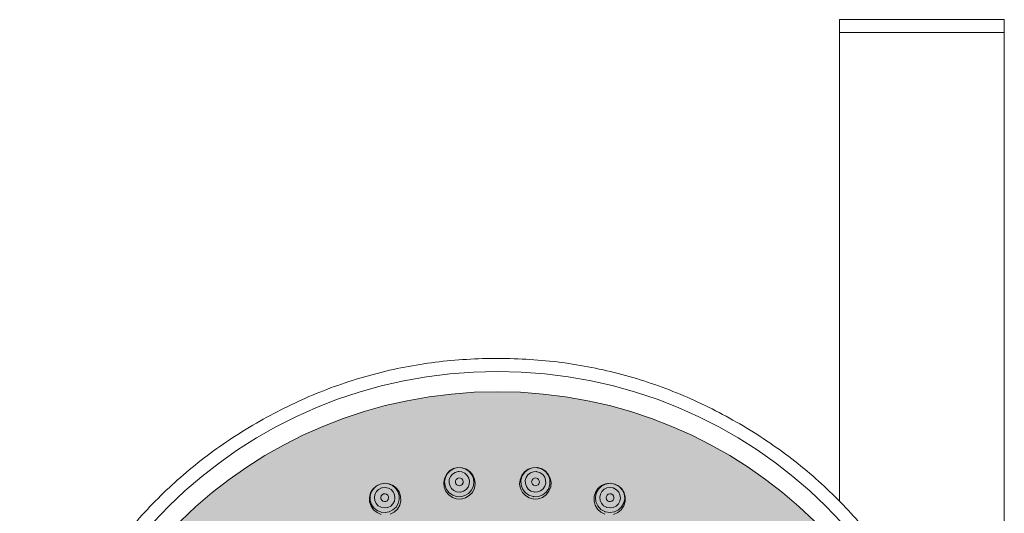
# Model space of a CAD drawing. Units: millimetres. Extents: x -1115 to 1452, y -714 to 956.
# Drawn here: x -1115 to -1001, y 899 to 956 of the extents above; entities that cross this region are included whole.
import ezdxf

# ---------------------------------------------------------------- set-up
doc = ezdxf.new("R2010")
doc.units = ezdxf.units.MM
doc.header["$LTSCALE"] = 10
doc.layers.add('0.15', color=7, linetype='Continuous')

msp = doc.modelspace()

# ---------------------------------------------------------------- wipeouts: each hides what was drawn before it
at = {"color": 255, "linetype": 'Continuous', "lineweight": 0}
msp.add_wipeout([(-1020.3, 956.26), (-1001.3, 956.26), (-1001.3, -3.74), (-1020.3, -3.74)], dxfattribs=at).dxf.layer = '0.15'

# ---------------------------------------------------------------- next in the draw order: linework, layer by layer
at = {"layer": '0.15', "color": 0, "linetype": 'Continuous', "lineweight": 0, "flags": 128}
msp.add_lwpolyline([(-1020.3, 956.26), (-1001.3, 956.26), (-1001.3, -3.74), (-1020.3, -3.74)], close=True, dxfattribs=at)

# ---------------------------------------------------------------- next in the draw order: wipeouts: each hides what was drawn before it
at = {"color": 255, "linetype": 'Continuous', "lineweight": 0}
for points in [[(-1020.3, 956.26), (-1001.3, 956.26), (-1001.3, 954.76), (-1020.3, 954.76)], [(-1045.18, 794.21), (-1045.18, 682.21), (-1074.18, 682.21), (-1074.18, 794.21), (-1074.19, 797.07), (-1074.59, 799.92), (-1075.35, 802.68), (-1076.48, 805.32), (-1077.95, 807.78), (-1079.73, 810.03), (-1081.79, 812.03), (-1084.09, 813.73), (-1084.48, 813.93), (-1084.87, 814.13), (-1085.26, 814.33), (-1085.64, 814.53), (-1086.03, 814.74), (-1086.41, 814.95), (-1086.8, 815.16), (-1087.18, 815.38), (-1090.28, 817.29), (-1093.22, 819.37), (-1095.99, 821.62), (-1098.59, 824.03), (-1101.02, 826.61), (-1103.29, 829.36), (-1105.38, 832.27), (-1107.31, 835.35), (-1109.04, 838.55), (-1110.53, 841.81), (-1111.8, 845.13), (-1112.84, 848.51), (-1113.64, 851.95), (-1114.22, 855.45), (-1114.56, 859.01), (-1114.68, 862.64), (-1114.56, 866.26), (-1114.22, 869.83), (-1113.64, 873.33), (-1112.84, 876.77), (-1111.8, 880.15), (-1110.53, 883.47), (-1109.04, 886.73), (-1107.31, 889.92), (-1105.38, 893), (-1103.29, 895.92), (-1101.02, 898.67), (-1098.59, 901.25), (-1095.99, 903.66), (-1093.22, 905.91), (-1090.28, 907.98), (-1087.18, 909.89), (-1083.96, 911.61), (-1080.67, 913.09), (-1077.33, 914.35), (-1073.92, 915.38), (-1070.45, 916.18), (-1066.92, 916.75), (-1063.33, 917.09), (-1059.68, 917.21), (-1056.02, 917.09), (-1052.43, 916.75), (-1048.9, 916.18), (-1045.43, 915.38), (-1042.03, 914.35), (-1038.68, 913.09), (-1035.4, 911.61), (-1032.18, 909.89), (-1029.07, 907.98), (-1026.13, 905.91), (-1023.36, 903.66), (-1020.76, 901.25), (-1018.33, 898.67), (-1016.07, 895.92), (-1013.97, 893), (-1012.05, 889.92), (-1010.32, 886.73), (-1008.82, 883.47), (-1007.56, 880.15), (-1006.52, 876.77), (-1005.71, 873.33), (-1005.14, 869.83), (-1004.79, 866.26), (-1004.68, 862.64), (-1004.79, 859.01), (-1005.14, 855.45), (-1005.71, 851.95), (-1006.52, 848.51), (-1007.56, 845.13), (-1008.82, 841.81), (-1010.32, 838.55), (-1012.05, 835.35), (-1013.97, 832.27), (-1016.07, 829.36), (-1018.33, 826.61), (-1020.76, 824.03), (-1023.36, 821.62), (-1026.13, 819.37), (-1029.07, 817.29), (-1032.18, 815.38), (-1032.56, 815.16), (-1032.94, 814.95), (-1033.33, 814.74), (-1033.71, 814.53), (-1034.1, 814.33), (-1034.49, 814.13), (-1034.87, 813.93), (-1035.26, 813.73), (-1037.57, 812.03), (-1039.63, 810.03), (-1041.41, 807.78), (-1042.88, 805.32), (-1044, 802.68), (-1044.77, 799.92), (-1045.16, 797.07)]]:
    msp.add_wipeout(points, dxfattribs=at).dxf.layer = '0.15'

# ---------------------------------------------------------------- next in the draw order: hatches: boundary and pattern name
at = {"layer": '0.15', "linetype": 'Continuous', "lineweight": 0}
h = msp.add_hatch(color=251, dxfattribs=at)
edge = h.paths.add_edge_path()
edge.add_ellipse((-1059.68, 862.48), major_axis=(51.63, 0), ratio=0.98557, start_angle=0, end_angle=360)
for points in [[(-1065.19, 904.24), (-1064.73, 904.51), (-1064.24, 904.63), (-1063.73, 904.61), (-1063.24, 904.45), (-1062.82, 904.15), (-1062.5, 903.76), (-1062.3, 903.29), (-1062.24, 902.77), (-1062.33, 902.24), (-1062.56, 901.76), (-1062.91, 901.39), (-1063.35, 901.13), (-1063.86, 900.99), (-1064.37, 901.01), (-1064.86, 901.18), (-1065.28, 901.48), (-1065.61, 901.88), (-1065.8, 902.35), (-1065.86, 902.85), (-1065.78, 903.37), (-1065.55, 903.84)], [(-1055.5, 900.99), (-1056, 901.12), (-1056.44, 901.39), (-1056.79, 901.76), (-1057.02, 902.22), (-1057.12, 902.72), (-1057.07, 903.22), (-1056.88, 903.71), (-1056.56, 904.13), (-1056.13, 904.44), (-1055.62, 904.61), (-1055.11, 904.63)], [(-1055.11, 904.63), (-1054.62, 904.51), (-1054.17, 904.24), (-1053.82, 903.87), (-1053.59, 903.42), (-1053.49, 902.92), (-1053.54, 902.39), (-1053.74, 901.89), (-1054.07, 901.48), (-1054.49, 901.18), (-1054.97, 901.02), (-1055.5, 900.99)], [(-1071.57, 899.49), (-1072.04, 899.26), (-1072.56, 899.17), (-1073.07, 899.23), (-1073.54, 899.43), (-1073.93, 899.76), (-1074.22, 900.18), (-1074.39, 900.68), (-1074.41, 901.19), (-1074.28, 901.7), (-1074.02, 902.15), (-1073.64, 902.5), (-1073.17, 902.73), (-1072.66, 902.82), (-1072.15, 902.76), (-1071.68, 902.56), (-1071.29, 902.25), (-1070.99, 901.83), (-1070.82, 901.33), (-1070.8, 900.79), (-1070.93, 900.28), (-1071.19, 899.84)], [(-1046.19, 902.73), (-1045.73, 902.51), (-1045.73, 902.51), (-1045.35, 902.17), (-1045.35, 902.17), (-1045.09, 901.73), (-1045.09, 901.73), (-1044.95, 901.23), (-1044.95, 901.23), (-1044.96, 900.72), (-1044.96, 900.72), (-1045.12, 900.2), (-1045.12, 900.2), (-1045.41, 899.77), (-1045.41, 899.77), (-1045.81, 899.43), (-1045.81, 899.43), (-1046.29, 899.23), (-1046.29, 899.23), (-1046.81, 899.17), (-1047.32, 899.26), (-1047.78, 899.48), (-1047.78, 899.48), (-1048.16, 899.83), (-1048.16, 899.83), (-1048.42, 900.28), (-1048.42, 900.28), (-1048.55, 900.77), (-1048.55, 900.77), (-1048.54, 901.28), (-1048.54, 901.28), (-1048.39, 901.76), (-1048.39, 901.76), (-1048.11, 902.2), (-1048.11, 902.2), (-1047.7, 902.55), (-1047.7, 902.55), (-1047.21, 902.76), (-1047.21, 902.76), (-1046.68, 902.82), (-1046.68, 902.82), (-1046.19, 902.73)], [(-1046.1, 902.69), (-1045.65, 902.43), (-1045.3, 902.05), (-1045.09, 901.58), (-1045.02, 901.07), (-1045.12, 900.56), (-1045.37, 900.1), (-1045.74, 899.74), (-1046.21, 899.52), (-1046.72, 899.44), (-1047.23, 899.52), (-1047.26, 899.53), (-1047.29, 899.54), (-1047.32, 899.56), (-1047.77, 899.81), (-1048.12, 900.2), (-1048.33, 900.67), (-1048.39, 901.18), (-1048.3, 901.69), (-1048.05, 902.14), (-1047.68, 902.5), (-1047.21, 902.73), (-1046.7, 902.81), (-1046.19, 902.72), (-1046.16, 902.71), (-1046.13, 902.7)]]:
    msp.add_hatch(color=253, dxfattribs=at).paths.add_polyline_path(points)

# ---------------------------------------------------------------- next in the draw order: linework, layer by layer
at = {"layer": '0.15', "color": 0, "linetype": 'Continuous', "lineweight": 0, "flags": 128}
for points in [[(-1020.3, 956.26), (-1001.3, 956.26), (-1001.3, 954.76), (-1020.3, 954.76)], [(-1065.19, 904.24), (-1064.73, 904.51), (-1064.24, 904.63), (-1063.73, 904.61), (-1063.24, 904.45), (-1062.82, 904.15), (-1062.5, 903.76), (-1062.3, 903.29), (-1062.24, 902.77), (-1062.33, 902.24), (-1062.56, 901.76), (-1062.91, 901.39), (-1063.35, 901.13), (-1063.86, 900.99), (-1064.37, 901.01), (-1064.86, 901.18), (-1065.28, 901.48), (-1065.61, 901.88), (-1065.8, 902.35), (-1065.86, 902.85), (-1065.78, 903.37), (-1065.55, 903.84)], [(-1046.1, 902.69), (-1045.65, 902.43), (-1045.65, 902.43), (-1045.3, 902.05), (-1045.3, 902.05), (-1045.09, 901.58), (-1045.09, 901.58), (-1045.02, 901.07), (-1045.02, 901.07), (-1045.12, 900.56), (-1045.12, 900.56), (-1045.37, 900.1), (-1045.37, 900.1), (-1045.74, 899.74), (-1045.74, 899.74), (-1046.21, 899.52), (-1046.21, 899.52), (-1046.72, 899.44), (-1046.72, 899.44), (-1047.23, 899.52), (-1047.26, 899.53), (-1047.26, 899.53), (-1047.29, 899.54), (-1047.29, 899.54), (-1047.32, 899.56), (-1047.77, 899.81), (-1047.77, 899.81), (-1048.12, 900.2), (-1048.12, 900.2), (-1048.33, 900.67), (-1048.33, 900.67), (-1048.39, 901.18), (-1048.39, 901.18), (-1048.3, 901.69), (-1048.3, 901.69), (-1048.05, 902.14), (-1048.05, 902.14), (-1047.68, 902.5), (-1047.68, 902.5), (-1047.21, 902.73), (-1047.21, 902.73), (-1046.7, 902.81), (-1046.7, 902.81), (-1046.19, 902.72), (-1046.16, 902.71), (-1046.16, 902.71), (-1046.13, 902.7), (-1046.13, 902.7)]]:
    msp.add_lwpolyline(points, close=True, dxfattribs=at)
for points in [[(-1063.89, 901.27), (-1064.37, 901.29), (-1064.37, 901.29), (-1064.82, 901.44), (-1064.82, 901.44), (-1065.22, 901.72), (-1065.22, 901.72), (-1065.52, 902.09), (-1065.52, 902.09), (-1065.7, 902.53), (-1065.7, 902.53), (-1065.75, 903.01), (-1065.75, 903.01), (-1065.66, 903.48), (-1065.66, 903.48), (-1065.45, 903.91), (-1065.45, 903.91), (-1065.12, 904.26), (-1065.12, 904.26), (-1064.71, 904.5), (-1064.71, 904.5), (-1064.24, 904.62)], [(-1064.01, 901.8), (-1064.38, 901.84), (-1064.38, 901.84), (-1064.71, 901.98), (-1064.71, 901.98), (-1064.98, 902.23), (-1064.98, 902.23), (-1065.17, 902.54), (-1065.17, 902.54), (-1065.25, 902.89), (-1065.25, 902.89), (-1065.23, 903.25), (-1065.23, 903.25), (-1065.09, 903.58), (-1065.09, 903.58), (-1064.86, 903.87), (-1064.86, 903.87), (-1064.55, 904.06), (-1064.55, 904.06), (-1064.19, 904.16)], [(-1064.24, 904.62), (-1063.76, 904.6), (-1063.76, 904.6), (-1063.31, 904.45), (-1063.31, 904.45), (-1062.91, 904.18), (-1062.91, 904.18), (-1062.61, 903.8), (-1062.61, 903.8), (-1062.43, 903.36), (-1062.43, 903.36), (-1062.38, 902.88), (-1062.38, 902.88), (-1062.47, 902.41), (-1062.47, 902.41), (-1062.68, 901.99), (-1062.68, 901.99), (-1063.01, 901.64), (-1063.01, 901.64), (-1063.42, 901.39), (-1063.42, 901.39), (-1063.89, 901.27)], [(-1064.19, 904.16), (-1064.17, 904.16), (-1064.17, 904.16), (-1064.15, 904.16), (-1064.15, 904.16), (-1064.13, 904.16)], [(-1064.13, 904.16), (-1063.76, 904.12), (-1063.76, 904.12), (-1063.42, 903.98), (-1063.42, 903.98), (-1063.15, 903.73), (-1063.15, 903.73), (-1062.97, 903.42), (-1062.97, 903.42), (-1062.88, 903.07), (-1062.88, 903.07), (-1062.91, 902.71), (-1062.91, 902.71), (-1063.05, 902.37), (-1063.05, 902.37), (-1063.28, 902.09), (-1063.28, 902.09), (-1063.59, 901.9), (-1063.59, 901.9), (-1063.94, 901.8)], [(-1055.5, 900.99), (-1056, 901.12), (-1056, 901.12), (-1056.44, 901.39), (-1056.44, 901.39), (-1056.79, 901.76), (-1056.79, 901.76), (-1057.02, 902.22), (-1057.02, 902.22), (-1057.12, 902.72), (-1057.12, 902.72), (-1057.07, 903.22), (-1057.07, 903.22), (-1056.88, 903.71), (-1056.88, 903.71), (-1056.56, 904.13), (-1056.56, 904.13), (-1056.13, 904.44), (-1056.13, 904.44), (-1055.62, 904.61), (-1055.62, 904.61), (-1055.11, 904.63)], [(-1055.56, 901.29), (-1056.05, 901.45), (-1056.05, 901.45), (-1056.47, 901.75), (-1056.47, 901.75), (-1056.78, 902.16), (-1056.78, 902.16), (-1056.95, 902.65), (-1056.95, 902.65), (-1056.96, 903.17), (-1056.96, 903.17), (-1056.82, 903.67), (-1056.82, 903.67), (-1056.53, 904.09), (-1056.53, 904.09), (-1056.12, 904.41), (-1056.12, 904.41), (-1055.63, 904.6), (-1055.63, 904.6), (-1055.12, 904.62)], [(-1055.48, 901.81), (-1055.83, 901.92), (-1055.83, 901.92), (-1056.13, 902.14), (-1056.13, 902.14), (-1056.34, 902.43), (-1056.34, 902.43), (-1056.46, 902.78), (-1056.46, 902.78), (-1056.47, 903.14), (-1056.47, 903.14), (-1056.36, 903.48), (-1056.36, 903.48), (-1056.16, 903.78), (-1056.16, 903.78), (-1055.88, 904.01), (-1055.88, 904.01), (-1055.53, 904.14), (-1055.53, 904.14), (-1055.16, 904.16)], [(-1055.11, 904.63), (-1054.62, 904.51), (-1054.62, 904.51), (-1054.17, 904.24), (-1054.17, 904.24), (-1053.82, 903.87), (-1053.82, 903.87), (-1053.59, 903.42), (-1053.59, 903.42), (-1053.49, 902.92), (-1053.49, 902.92), (-1053.54, 902.39), (-1053.54, 902.39), (-1053.74, 901.89), (-1053.74, 901.89), (-1054.07, 901.48), (-1054.07, 901.48), (-1054.49, 901.18), (-1054.49, 901.18), (-1054.97, 901.02), (-1054.97, 901.02), (-1055.5, 900.99)], [(-1055.02, 904.61), (-1054.53, 904.45), (-1054.53, 904.45), (-1054.11, 904.15), (-1054.11, 904.15), (-1053.8, 903.73), (-1053.8, 903.73), (-1053.63, 903.24), (-1053.63, 903.24), (-1053.62, 902.72), (-1053.62, 902.72), (-1053.77, 902.23), (-1053.77, 902.23), (-1054.06, 901.8), (-1054.06, 901.8), (-1054.46, 901.48), (-1054.46, 901.48), (-1054.95, 901.3), (-1054.95, 901.3), (-1055.47, 901.27)], [(-1055.1, 904.15), (-1054.75, 904.03), (-1054.75, 904.03), (-1054.45, 903.82), (-1054.45, 903.82), (-1054.23, 903.53), (-1054.23, 903.53), (-1054.12, 903.18), (-1054.12, 903.18), (-1054.11, 902.82), (-1054.11, 902.82), (-1054.21, 902.48), (-1054.21, 902.48), (-1054.42, 902.18), (-1054.42, 902.18), (-1054.7, 901.95), (-1054.7, 901.95), (-1055.04, 901.82), (-1055.04, 901.82), (-1055.41, 901.8)], [(-1055.16, 904.16), (-1055.14, 904.16), (-1055.14, 904.16), (-1055.12, 904.15), (-1055.12, 904.15), (-1055.1, 904.15)], [(-1055.12, 904.62), (-1055.08, 904.62), (-1055.08, 904.62), (-1055.05, 904.61), (-1055.05, 904.61), (-1055.02, 904.61)], [(-1073.07, 899.23), (-1073.54, 899.43), (-1073.54, 899.43), (-1073.93, 899.76), (-1073.93, 899.76), (-1074.22, 900.18), (-1074.22, 900.18), (-1074.39, 900.68), (-1074.39, 900.68), (-1074.41, 901.19), (-1074.41, 901.19), (-1074.28, 901.7), (-1074.28, 901.7), (-1074.02, 902.15), (-1074.02, 902.15), (-1073.64, 902.5), (-1073.17, 902.73), (-1072.66, 902.82), (-1072.66, 902.82), (-1072.15, 902.76), (-1072.15, 902.76), (-1071.68, 902.56), (-1071.68, 902.56), (-1071.29, 902.25), (-1071.29, 902.25), (-1070.99, 901.83), (-1070.99, 901.83), (-1070.82, 901.33), (-1070.82, 901.33), (-1070.8, 900.79), (-1070.8, 900.79), (-1070.93, 900.28), (-1070.93, 900.28), (-1071.19, 899.84), (-1071.19, 899.84), (-1071.57, 899.49), (-1072.04, 899.26)], [(-1072.13, 899.52), (-1072.6, 899.44), (-1072.6, 899.44), (-1073.08, 899.5), (-1073.08, 899.5), (-1073.52, 899.68), (-1073.52, 899.68), (-1073.89, 899.98), (-1073.89, 899.98), (-1074.16, 900.38), (-1074.16, 900.38), (-1074.31, 900.84), (-1074.31, 900.84), (-1074.32, 901.31), (-1074.32, 901.31), (-1074.2, 901.78), (-1074.2, 901.78), (-1073.95, 902.19), (-1073.95, 902.19), (-1073.6, 902.51), (-1073.6, 902.51), (-1073.17, 902.72)], [(-1073.17, 902.72), (-1072.69, 902.81), (-1072.69, 902.81), (-1072.22, 902.75), (-1072.22, 902.75), (-1071.77, 902.56), (-1071.77, 902.56), (-1071.4, 902.26), (-1071.4, 902.26), (-1071.13, 901.87), (-1071.13, 901.87), (-1070.99, 901.41), (-1070.99, 901.41), (-1070.97, 900.93), (-1070.97, 900.93), (-1071.09, 900.47), (-1071.09, 900.47), (-1071.34, 900.06), (-1071.34, 900.06), (-1071.7, 899.74), (-1071.7, 899.74), (-1072.13, 899.52)], [(-1064.12, 903.43), (-1064.28, 903.37), (-1064.28, 903.37), (-1064.42, 903.26), (-1064.42, 903.26), (-1064.5, 903.11), (-1064.5, 903.11), (-1064.52, 902.93), (-1064.52, 902.93), (-1064.47, 902.76), (-1064.47, 902.76), (-1064.36, 902.63), (-1064.36, 902.63), (-1064.2, 902.54), (-1064.2, 902.54), (-1064.02, 902.53)], [(-1064.02, 902.53), (-1063.85, 902.58), (-1063.85, 902.58), (-1063.72, 902.69), (-1063.72, 902.69), (-1063.63, 902.85), (-1063.63, 902.85), (-1063.62, 903.02), (-1063.62, 903.02), (-1063.67, 903.19), (-1063.67, 903.19), (-1063.78, 903.33), (-1063.78, 903.33), (-1063.94, 903.41), (-1063.94, 903.41), (-1064.12, 903.43)], [(-1055.24, 903.43), (-1055.42, 903.41), (-1055.42, 903.41), (-1055.57, 903.33), (-1055.57, 903.33), (-1055.69, 903.19), (-1055.69, 903.19), (-1055.74, 903.03), (-1055.74, 903.03), (-1055.72, 902.85), (-1055.72, 902.85), (-1055.64, 902.7), (-1055.64, 902.7), (-1055.51, 902.58), (-1055.51, 902.58), (-1055.34, 902.53)], [(-1055.34, 902.53), (-1055.16, 902.55), (-1055.16, 902.55), (-1055, 902.63), (-1055, 902.63), (-1054.89, 902.76), (-1054.89, 902.76), (-1054.84, 902.93), (-1054.84, 902.93), (-1054.85, 903.1), (-1054.85, 903.1), (-1054.93, 903.26), (-1054.93, 903.26), (-1055.07, 903.37), (-1055.07, 903.37), (-1055.24, 903.43)], [(-1047.32, 899.26), (-1047.78, 899.48), (-1047.78, 899.48), (-1048.16, 899.83), (-1048.16, 899.83), (-1048.42, 900.28), (-1048.42, 900.28), (-1048.55, 900.77), (-1048.55, 900.77), (-1048.54, 901.28), (-1048.54, 901.28), (-1048.39, 901.76), (-1048.39, 901.76), (-1048.11, 902.2), (-1048.11, 902.2), (-1047.7, 902.55), (-1047.7, 902.55), (-1047.21, 902.76), (-1047.21, 902.76), (-1046.68, 902.82), (-1046.68, 902.82), (-1046.19, 902.73)], [(-1046.19, 902.73), (-1045.73, 902.51), (-1045.73, 902.51), (-1045.35, 902.17), (-1045.35, 902.17), (-1045.09, 901.73), (-1045.09, 901.73), (-1044.95, 901.23), (-1044.95, 901.23), (-1044.96, 900.72), (-1044.96, 900.72), (-1045.12, 900.2), (-1045.12, 900.2), (-1045.41, 899.77), (-1045.41, 899.77), (-1045.81, 899.43), (-1045.81, 899.43), (-1046.29, 899.23)], [(-1072.35, 900.01), (-1072.72, 899.97), (-1072.72, 899.97), (-1073.08, 900.05), (-1073.08, 900.05), (-1073.4, 900.23), (-1073.4, 900.23), (-1073.64, 900.49), (-1073.64, 900.49), (-1073.8, 900.82), (-1073.8, 900.82), (-1073.84, 901.18), (-1073.84, 901.18), (-1073.78, 901.53), (-1073.78, 901.53), (-1073.61, 901.86), (-1073.61, 901.86), (-1073.35, 902.11), (-1073.35, 902.11), (-1073.02, 902.28)], [(-1072.8, 901.58), (-1072.95, 901.5), (-1072.95, 901.5), (-1073.06, 901.36), (-1073.06, 901.36), (-1073.11, 901.19), (-1073.11, 901.19), (-1073.09, 901.01), (-1073.09, 901.01), (-1073, 900.86), (-1073, 900.86), (-1072.86, 900.75), (-1072.86, 900.75), (-1072.69, 900.7), (-1072.69, 900.7), (-1072.52, 900.72)], [(-1073.02, 902.28), (-1073, 902.29), (-1073, 902.29), (-1072.98, 902.29), (-1072.98, 902.29), (-1072.96, 902.3)], [(-1072.96, 902.3), (-1072.59, 902.34), (-1072.59, 902.34), (-1072.23, 902.26), (-1072.23, 902.26), (-1071.92, 902.08), (-1071.92, 902.08), (-1071.67, 901.82), (-1071.67, 901.82), (-1071.52, 901.49), (-1071.52, 901.49), (-1071.47, 901.13), (-1071.47, 901.13), (-1071.53, 900.77), (-1071.53, 900.77), (-1071.7, 900.45), (-1071.7, 900.45), (-1071.96, 900.19), (-1071.96, 900.19), (-1072.29, 900.03)], [(-1072.52, 900.72), (-1072.36, 900.81), (-1072.36, 900.81), (-1072.25, 900.95), (-1072.25, 900.95), (-1072.2, 901.12), (-1072.2, 901.12), (-1072.22, 901.29), (-1072.22, 901.29), (-1072.31, 901.44), (-1072.31, 901.44), (-1072.45, 901.55), (-1072.45, 901.55), (-1072.62, 901.6), (-1072.62, 901.6), (-1072.8, 901.58)], [(-1063.94, 901.8), (-1063.97, 901.8), (-1063.97, 901.8), (-1063.99, 901.8), (-1063.99, 901.8), (-1064.01, 901.8)], [(-1055.41, 901.8), (-1055.43, 901.8), (-1055.43, 901.8), (-1055.46, 901.81), (-1055.46, 901.81), (-1055.48, 901.81)], [(-1047.13, 900.05), (-1047.45, 900.23), (-1047.45, 900.23), (-1047.69, 900.51), (-1047.69, 900.51), (-1047.84, 900.84), (-1047.84, 900.84), (-1047.89, 901.2), (-1047.89, 901.2), (-1047.82, 901.55), (-1047.82, 901.55), (-1047.65, 901.87), (-1047.65, 901.87), (-1047.39, 902.12), (-1047.39, 902.12), (-1047.06, 902.28), (-1047.06, 902.28), (-1046.7, 902.34), (-1046.7, 902.34), (-1046.33, 902.28)], [(-1046.56, 901.58), (-1046.74, 901.6), (-1046.74, 901.6), (-1046.91, 901.56), (-1046.91, 901.56), (-1047.04, 901.45), (-1047.04, 901.45), (-1047.13, 901.29), (-1047.13, 901.29), (-1047.15, 901.12), (-1047.15, 901.12), (-1047.1, 900.95), (-1047.1, 900.95), (-1046.99, 900.81), (-1046.99, 900.81), (-1046.84, 900.72)], [(-1046.27, 902.26), (-1045.95, 902.07), (-1045.95, 902.07), (-1045.71, 901.8), (-1045.71, 901.8), (-1045.56, 901.47), (-1045.56, 901.47), (-1045.51, 901.11), (-1045.51, 901.11), (-1045.58, 900.76), (-1045.58, 900.76), (-1045.75, 900.44), (-1045.75, 900.44), (-1046.01, 900.19), (-1046.01, 900.19), (-1046.34, 900.02), (-1046.34, 900.02), (-1046.7, 899.97), (-1046.7, 899.97), (-1047.07, 900.03)], [(-1046.84, 900.72), (-1046.66, 900.7), (-1046.66, 900.7), (-1046.49, 900.75), (-1046.49, 900.75), (-1046.36, 900.86), (-1046.36, 900.86), (-1046.27, 901.01), (-1046.27, 901.01), (-1046.25, 901.19), (-1046.25, 901.19), (-1046.3, 901.35), (-1046.3, 901.35), (-1046.4, 901.5), (-1046.4, 901.5), (-1046.56, 901.58)], [(-1046.33, 902.28), (-1046.31, 902.27), (-1046.31, 902.27), (-1046.29, 902.27), (-1046.29, 902.27), (-1046.27, 902.26)], [(-1055.47, 901.27), (-1055.5, 901.28), (-1055.5, 901.28), (-1055.53, 901.28), (-1055.53, 901.28), (-1055.56, 901.29)], [(-1072.29, 900.03), (-1072.31, 900.02), (-1072.31, 900.02), (-1072.33, 900.01), (-1072.33, 900.01), (-1072.35, 900.01)], [(-1047.07, 900.03), (-1047.09, 900.03), (-1047.09, 900.03), (-1047.11, 900.04), (-1047.11, 900.04), (-1047.13, 900.05)]]:
    msp.add_lwpolyline(points, dxfattribs=at)
at = {"layer": '0.15', "color": 0, "linetype": 'Continuous', "lineweight": 0}
for centre, major_axis, ratio in [((-1059.68, 862.71), (53.5, 0), 0.990654), ((-1059.68, 862.48), (51.63, 0), 0.98557)]:
    msp.add_ellipse(centre, major_axis=major_axis, ratio=ratio, dxfattribs=at)
msp.add_rational_spline([(-1045.18, 794.21), (-1045.18, 738.21), (-1045.18, 682.21), (-1059.68, 682.21), (-1074.18, 682.21), (-1074.18, 738.21), (-1074.18, 794.21), (-1073.4, 806.88), (-1084.09, 813.73), (-1085.65, 814.51), (-1099.94, 822.69), (-1114.68, 848.02), (-1114.68, 877.26), (-1099.94, 902.58), (-1074.42, 917.21), (-1044.94, 917.21), (-1019.42, 902.58), (-1004.68, 877.26), (-1004.68, 848.02), (-1019.42, 822.69), (-1033.71, 814.51), (-1035.26, 813.73), (-1045.95, 806.88), (-1045.18, 794.21)], [1, 1, 1, 1, 1, 1, 1, 0.862324373349, 1, 1, 1, 1, 1, 1, 1, 1, 1, 1, 1, 1, 1, 1, 0.862324373349, 1], degree=2, knots=[0, 0, 0, 0.1886, 0.1886, 0.237434, 0.237434, 0.426034, 0.426034, 0.462915, 0.462915, 0.468764, 0.517615, 0.566465, 0.615316, 0.664166, 0.713017, 0.761867, 0.810718, 0.859568, 0.908419, 0.957269, 0.963118, 0.963118, 1, 1, 1], dxfattribs=at)

doc.saveas('drawing.dxf')
